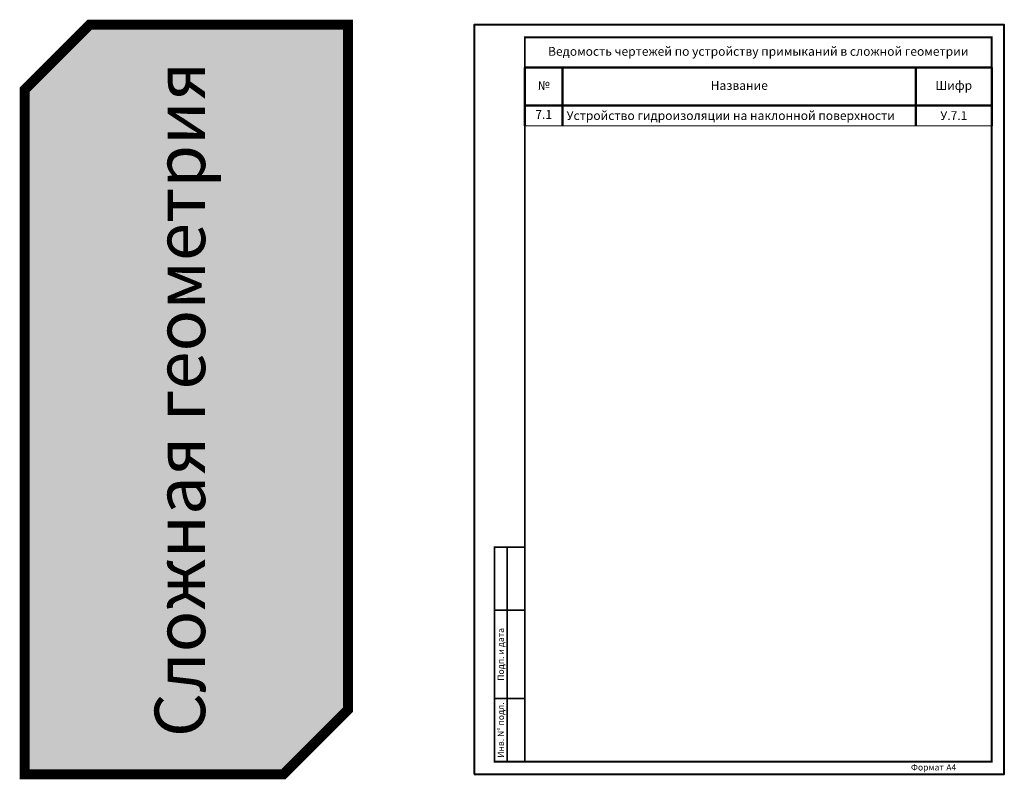
# Model space of a CAD drawing. Units: millimetres. Extents: x 45332 to 181492, y -31745 to 3415.
# Drawn here: x 46264 to 50166, y -25380 to -22370 of the extents above; entities that cross this region are included whole.
import ezdxf
from ezdxf.enums import TextEntityAlignment as Align

# ---------------------------------------------------------------- set-up
doc = ezdxf.new("R2010")
doc.units = ezdxf.units.MM
doc.layers.get('0').update_dxf_attribs({"lineweight": 30})
doc.layers.get('DEFPOINTS').update_dxf_attribs({"color": 251, "lineweight": 0})
doc.layers.add('TN-АННОТАЦИИ', color=7, linetype='Continuous', lineweight=20, true_color=0x000000)
doc.layers.add('TN-ТАБЛИЦЫ', color=7, linetype='Continuous', lineweight=40, true_color=0x000000)
doc.styles.add('TN-Текст', font='isocpeur.ttf')
doc.styles.add('TN-Текст-Аннотативный', font='isocpeur.ttf')

# ---------------------------------------------------------------- blocks, each defined once
blk = doc.blocks.new('*U13')
blk.add_lwpolyline([(0, 0), (210, 0), (210, 297), (0, 297)], close=True)
at = {"const_width": 0.7}
for points in [[(20, 5), (205, 5), (205, 292), (20, 292)], [(8, 5), (20, 5), (20, 90), (8, 90)]]:
    blk.add_lwpolyline(points, close=True, dxfattribs=at)
for points in [[(13, 5), (13, 90)], [(20, 65), (8, 65)], [(20, 30), (8, 30)]]:
    blk.add_lwpolyline(points, dxfattribs=at)
at = {"color": 0, "style": 'TN-Текст'}
for s, p in [('Подп. и дата', (10.5, 47.5)), ('Инв. N%%D подл.', (10.5, 17.5))]:
    blk.add_text(s, height=2.5, rotation=90, dxfattribs=at).set_placement(p, align=Align.MIDDLE_CENTER)
blk.add_text('Формат', height=2.5, dxfattribs=at).set_placement((173, 1.5))
at = {"color": 0, "style": 'TN-Текст', "flags": 8}
blk.add_attdef('ФОРМАТ', (187, 1.5), '', height=2.5, dxfattribs=at)
blk = doc.blocks.new('*T73')
at = {"layer": 'DEFPOINTS', "color": 8, "linetype": 'ByBlock', "lineweight": 0, "transparency": 16777216}
for p, q in [((0, 0), (1850, 0)), ((0, 0), (0, -120)), ((1850, 0), (1850, -120))]:
    blk.add_line(p, q, dxfattribs=at)
at = {"layer": 'TN-ТАБЛИЦЫ', "color": 0, "linetype": 'Continuous', "lineweight": 50, "transparency": 16777216}
for p, q in [((0, -120), (1850, -120)), ((0, -120), (0, -270)), ((150, -120), (150, -270)), ((1550, -120), (1550, -270)), ((1850, -120), (1850, -270)), ((0, -270), (1850, -270))]:
    blk.add_line(p, q, dxfattribs=at)
at = {"layer": 'TN-ТАБЛИЦЫ', "color": 0, "linetype": 'ByBlock', "lineweight": 50, "transparency": 16777216}
for p, q in [((0, -270), (0, -350)), ((150, -270), (150, -350)), ((1550, -270), (1550, -350)), ((1850, -270), (1850, -350))]:
    blk.add_line(p, q, dxfattribs=at)
at = {"layer": 'TN-ТАБЛИЦЫ', "color": 0, "linetype": 'ByBlock', "lineweight": 20, "transparency": 16777216}
blk.add_line((0, -350), (1850, -350), dxfattribs=at)
at = {"layer": 'TN-ТАБЛИЦЫ', "color": 7, "transparency": 16777216, "char_height": 35, "style": 'TN-Текст'}
for s, insert, width, attachment_point in [('Ведомость чертежей по устройству примыканий в сложной геометрии', (925, -60), 1820, 5), ('№', (75, -195), 140, 5), ('Название', (850, -195), 1390, 5), ('Шифр', (1700, -195), 290, 5), ('7.1', (75, -310), 140, 5), (' {\\C256;Устройство гидроизоляции на наклонной поверхности}', (155, -310), 1390, 4), ('{\\C1;У.7.1}', (1700, -310), 290, 5)]:
    blk.add_mtext(s, dxfattribs=dict(at, insert=insert, width=width, attachment_point=attachment_point))

msp = doc.modelspace()

# ---------------------------------------------------------------- hatches: boundary and pattern name
at = {"transparency": 33554687}
h = msp.add_hatch(color=1, dxfattribs=at)
h.dxf.hatch_style = 1
h.paths.add_polyline_path([(46284.4, -25360), (47309.1, -25360), (47565.7, -25103.4), (47565.7, -22390), (46541.1, -22390), (46284.4, -22646.6)])

# ---------------------------------------------------------------- linework, layer by layer
at = {"color": 1, "const_width": 40}
msp.add_lwpolyline([(46284.4, -25360), (47309.1, -25360), (47565.7, -25103.4), (47565.7, -22390), (46541.1, -22390), (46284.4, -22646.6)], close=True, dxfattribs=at)

# ---------------------------------------------------------------- block references
msp.add_blockref('*T73', (48265.7, -22440))
at = {"layer": 'TN-ТАБЛИЦЫ', "color": 7}
ref = msp.add_blockref('*U13', (48065.7, -25360), dxfattribs=dict(at, xscale=10, yscale=10, zscale=10))
ref.add_attrib('ФОРМАТ', 'А4', (49935.7, -25345), dxfattribs={"layer": '0', "color": 0, "height": 25, "style": 'TN-Текст'})

# ---------------------------------------------------------------- texts
at = {"layer": 'TN-АННОТАЦИИ', "color": 7, "true_color": 0xffffff, "insert": (46925.1, -23875), "char_height": 200, "width": 2970, "attachment_point": 5, "rotation": 90, "style": 'TN-Текст-Аннотативный'}
msp.add_mtext('Сложная геометрия', dxfattribs=at)

doc.saveas('drawing.dxf')
